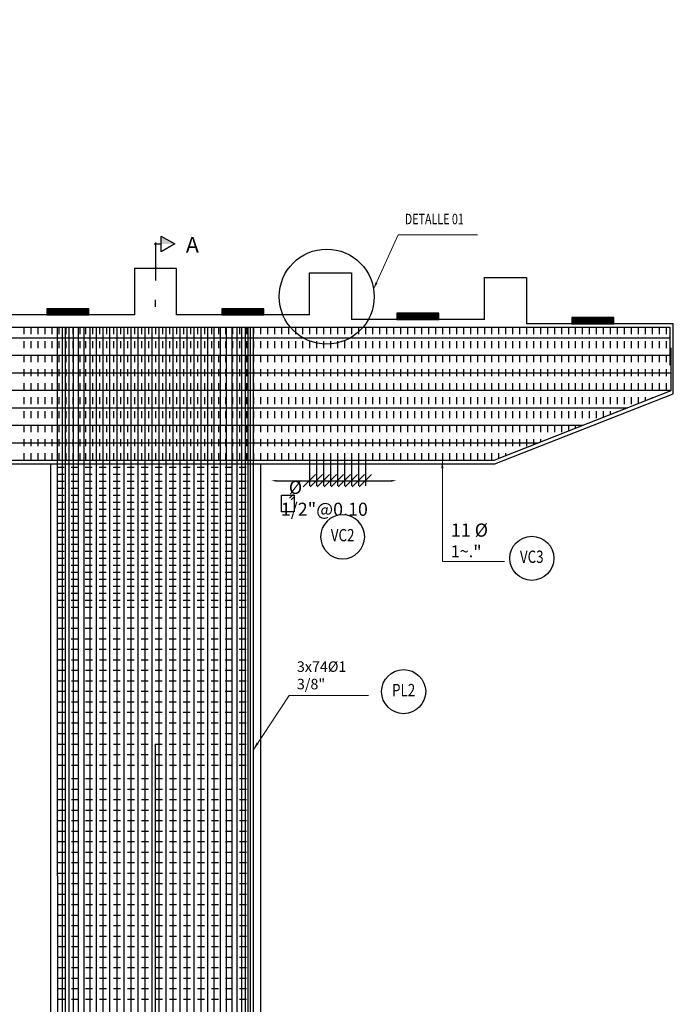
# Model space of a CAD drawing. Units: metres. Extents: x 0 to 545552, y 0 to 17328701.
# Drawn here: x 272722 to 272732, y 8664784 to 8664798 of the extents above; entities that cross this region are included whole.
import ezdxf
from ezdxf.enums import TextEntityAlignment as Align

# ---------------------------------------------------------------- set-up
doc = ezdxf.new("R2010")
doc.units = ezdxf.units.M
doc.set_wipeout_variables(frame=1)
doc.header["$PDMODE"] = 66
doc.linetypes.add('DASHDOT2', pattern=[0.5, 0.25, -0.125, 0, -0.125])
doc.linetypes.add('DASHED', pattern=[0.75, 0.5, -0.25])
doc.layers.get('0').update_dxf_attribs({"color": 251})
for name, color, linetype in [('05_VIEW', 7, 'Continuous'), ('1gggg', 30, 'Continuous'), ('28', 8, 'Continuous'), ('2C', 3, 'Continuous'), ('40GENE-011-DIM', 40, 'Continuous'), ('ACERO', 4, 'Continuous'), ('ARMADURA', 1, 'Continuous'), ('ESTRIBOS', 3, 'Continuous')]:
    doc.layers.add(name, color=color, linetype=linetype)
for name, color, linetype, lineweight in [('40GENE-006-SIMBOLOGIA', 2, 'Continuous', 30), ('40GENE-010-TITU', 6, 'Continuous', 30), ('40GENE-102-DIMENSION', 40, 'Continuous', 30), ('G-TEXTOS-SUBTITULOS', 3, 'Continuous', 30)]:
    doc.layers.add(name, color=color, linetype=linetype, lineweight=lineweight)
doc.styles.add('75-SUBTITULO', font='romand.shx', dxfattribs={"height": 0.225})
doc.styles.add('ACOTACIÓN', font='romans.shx')
doc.styles.add('ROMANS', font='romans.shx')
doc.styles.add('ROMANS-SP', font='romans.shx', dxfattribs={"width": 0.75})
doc.dimstyles.new('Esc. 100--', dxfattribs={"dimscale": 0.1, "dimtxt": 1.5, "dimasz": 1, "dimexe": 1, "dimexo": 2, "dimgap": 0.75, "dimtad": 1, "dimzin": 1, "dimdsep": 46, "dimtxsty": 'ACOTACIÓN', "dimcen": 0.7, "dimclrd": 256, "dimclre": 256, "dimclrt": 7, "dimaunit": 1, "dimadec": 3, "dimazin": 0, "dimtfac": 1, "dimtmove": 2, "dimatfit": 3, "dimfxl": 2, "dimfxlon": 1, "dimtfill": 1, "dimlwd": 9, "dimlwe": 5, "dimarcsym": 0})
doc.dimstyles.new('SNC-LAVALIN', dxfattribs={"dimscale": 0, "dimtxt": 3, "dimasz": 3.5, "dimexe": 1.5, "dimexo": 0.05, "dimgap": 2, "dimtad": 1, "dimzin": 1, "dimdsep": 46, "dimtxsty": 'ROMANS', "dimcen": 0.09, "dimclrd": 256, "dimclre": 256, "dimclrt": 7, "dimadec": 0, "dimazin": 0, "dimtfac": 1, "dimtix": 1, "dimtofl": 0, "dimtmove": 2, "dimatfit": 3, "dimfxl": 1, "dimtfill": 1, "dimtolj": 1, "dimarcsym": 0})

# ---------------------------------------------------------------- blocks, each defined once
blk = doc.blocks.new('apoyo_neo')
at = {"layer": '28', "ltscale": 7}
h = blk.add_hatch(dxfattribs=at)
h.set_pattern_fill('STEEL', color=256, scale=0.05, angle=90, style=0)
h.set_pattern_definition([(135, (-834759.092491, -9077366.5924426), (-0.004419417382416, -0.004419417382416), []), (135, (-834759.095616, -9077366.5924426), (-0.004419417382416, -0.004419417382416), [])])
h.paths.add_polyline_path([(0.294, -0.009), (0.294, -0.006), (-0.294, -0.006), (-0.294, -0.009)])
h = blk.add_hatch(dxfattribs=at)
h.set_pattern_fill('STEEL', color=256, scale=0.05, angle=90, style=0)
h.set_pattern_definition([(135, (-834759.092491, -9077366.6074426), (-0.004419417382416, -0.004419417382416), []), (135, (-834759.095616, -9077366.6074426), (-0.004419417382416, -0.004419417382416), [])])
h.paths.add_polyline_path([(0.294, -0.024), (0.294, -0.021), (-0.294, -0.021), (-0.294, -0.024)])
h = blk.add_hatch(dxfattribs=at)
h.set_pattern_fill('STEEL', color=256, scale=0.05, angle=90, style=0)
h.set_pattern_definition([(135, (-834759.092491, -9077366.6224426), (-0.004419417382416, -0.004419417382416), []), (135, (-834759.095616, -9077366.6224426), (-0.004419417382416, -0.004419417382416), [])])
h.paths.add_polyline_path([(0.294, -0.039), (0.294, -0.036), (-0.294, -0.036), (-0.294, -0.039)])
h = blk.add_hatch(dxfattribs=at)
h.set_pattern_fill('STEEL', color=256, scale=0.05, angle=90, style=0)
h.set_pattern_definition([(135, (-834759.092491, -9077366.6374426), (-0.004419417382416, -0.004419417382416), []), (135, (-834759.095616, -9077366.6374426), (-0.004419417382416, -0.004419417382416), [])])
h.paths.add_polyline_path([(0.294, -0.054), (0.294, -0.051), (-0.294, -0.051), (-0.294, -0.054)])
h = blk.add_hatch(dxfattribs=at)
h.set_pattern_fill('STEEL', color=256, scale=0.05, angle=90, style=0)
h.set_pattern_definition([(135, (-834759.092491, -9077366.6524426), (-0.004419417382416, -0.004419417382416), []), (135, (-834759.095616, -9077366.6524426), (-0.004419417382416, -0.004419417382416), [])])
h.paths.add_polyline_path([(0.294, -0.069), (0.294, -0.066), (-0.294, -0.066), (-0.294, -0.069)])
h = blk.add_hatch(dxfattribs=at)
h.set_pattern_fill('STEEL', color=256, scale=0.05, angle=90, style=0)
h.set_pattern_definition([(135, (-834759.092491, -9077366.6674426), (-0.004419417382416, -0.004419417382416), []), (135, (-834759.095616, -9077366.6674426), (-0.004419417382416, -0.004419417382416), [])])
h.paths.add_polyline_path([(0.294, -0.084), (0.294, -0.081), (-0.294, -0.081), (-0.294, -0.084)])
for points in [[(0.3, 0), (-0.3, 0), (-0.3, -0.09), (0.3, -0.09)], [(-0.294, -0.006), (0.294, -0.006), (0.294, -0.009), (-0.294, -0.009)], [(-0.294, -0.021), (0.294, -0.021), (0.294, -0.024), (-0.294, -0.024)], [(-0.294, -0.036), (0.294, -0.036), (0.294, -0.039), (-0.294, -0.039)], [(-0.294, -0.051), (0.294, -0.051), (0.294, -0.054), (-0.294, -0.054)], [(-0.294, -0.066), (0.294, -0.066), (0.294, -0.069), (-0.294, -0.069)], [(-0.294, -0.081), (0.294, -0.081), (0.294, -0.084), (-0.294, -0.084)]]:
    blk.add_lwpolyline(points, close=True, dxfattribs=at)
blk = doc.blocks.new('*D433')
at = {"layer": '40GENE-102-DIMENSION', "lineweight": -2, "transparency": 16777216}
blk.add_line((272721.562, 8664791.682), (272721.562, 8664780.095), dxfattribs=at)
at = {"layer": '40GENE-102-DIMENSION', "transparency": 16777216}
for points in [[(272721.537, 8664791.682), (272721.587, 8664791.682), (272721.562, 8664791.832)], [(272721.537, 8664780.095), (272721.587, 8664780.095), (272721.562, 8664779.945)]]:
    blk.add_solid(points, dxfattribs=at)
at = {"layer": 'Defpoints', "color": 0, "transparency": 16777216}
for p in [(272722.914, 8664791.832, 0), (272721.562, 8664779.945), (272722.774, 8664779.945, 0)]:
    blk.add_point(p, dxfattribs=at)
blk = doc.blocks.new('EJE_01')
blk.add_wipeout([(0, 15), (0.7, 14.97), (1.17, 14.92), (1.77, 14.82), (2.31, 14.7), (2.85, 14.54), (3.37, 14.35), (3.95, 14.09), (4.44, 13.83), (4.78, 13.62), (5.01, 13.48), (5.38, 13.21), (5.82, 12.87), (6.13, 12.59), (6.45, 12.28), (6.74, 11.96), (7.06, 11.59), (7.27, 11.31), (7.49, 10.99), (7.64, 10.76), (7.82, 10.45), (7.94, 10.23), (8.09, 9.95), (8.21, 9.69), (8.35, 9.36), (8.45, 9.1), (8.56, 8.77), (8.69, 8.33), (8.8, 7.91), (8.88, 7.48), (8.93, 7.13), (8.98, 6.65), (9, 6), (8.99, 5.62), (8.95, 5.02), (8.88, 4.52), (8.77, 4), (8.68, 3.64), (8.54, 3.17), (8.35, 2.65), (8.15, 2.19), (7.92, 1.73), (7.68, 1.31), (7.38, 0.85), (7.02, 0.37), (6.81, 0.12), (6.49, -0.23), (6.09, -0.62), (5.71, -0.96), (5.55, -1.08), (5.3, -1.28), (5.07, -1.43), (4.75, -1.65), (4.38, -1.86), (4.03, -2.05), (3.7, -2.2), (3.29, -2.38), (2.86, -2.53), (2.52, -2.64), (2, -2.78), (1.43, -2.88), (1, -2.94), (0.57, -2.98), (0, -3), (-0.19, -3), (-0.6, -2.98), (-0.91, -2.95), (-1.27, -2.91), (-1.69, -2.84), (-2.01, -2.77), (-2.43, -2.67), (-2.9, -2.52), (-3.13, -2.44), (-3.54, -2.27), (-4.01, -2.06), (-4.35, -1.88), (-4.65, -1.71), (-5.05, -1.45), (-5.3, -1.28), (-5.58, -1.06), (-5.89, -0.81), (-6.23, -0.5), (-6.55, -0.17), (-6.79, 0.09), (-7.03, 0.38), (-7.36, 0.82), (-7.64, 1.24), (-7.84, 1.58), (-8.1, 2.09), (-8.3, 2.52), (-8.45, 2.9), (-8.58, 3.27), (-8.67, 3.6), (-8.78, 4.02), (-8.88, 4.53), (-8.93, 4.87), (-8.96, 5.19), (-8.99, 5.56), (-9, 5.81), (-9, 6), (-9, 6.25), (-8.99, 6.49), (-8.97, 6.75), (-8.94, 7.06), (-8.89, 7.38), (-8.81, 7.82), (-8.65, 8.48), (-8.5, 8.96), (-8.28, 9.54), (-8.03, 10.07), (-7.79, 10.5), (-7.53, 10.92), (-7.24, 11.34), (-6.68, 12.03), (-6.41, 12.32), (-5.9, 12.8), (-5.56, 13.08), (-5, 13.48), (-4.61, 13.73), (-3.99, 14.07), (-3.53, 14.28), (-3.13, 14.44), (-2.58, 14.62), (-2.16, 14.74), (-1.5, 14.87), (-1.15, 14.93), (-0.87, 14.96), (-0.55, 14.98), (-0.33, 14.99)])
at = {"layer": '40GENE-006-SIMBOLOGIA'}
blk.add_circle((0, 6), 9, dxfattribs=at)
at = {"layer": '40GENE-010-TITU', "style": 'ROMANS', "width": 0.8}
blk.add_attdef('COL', text='', height=5, dxfattribs=at).set_placement((0, 6), align=Align.MIDDLE)
blk = doc.blocks.new('*D1071')
at = {"layer": '40GENE-102-DIMENSION', "lineweight": -2, "transparency": 16777216}
blk.add_line((272726.003, 8664791.639), (272727.643, 8664791.639), dxfattribs=at)
at = {"layer": '40GENE-102-DIMENSION', "transparency": 16777216}
for points in [[(272726.003, 8664791.651), (272726.003, 8664791.626), (272725.928, 8664791.639)], [(272727.643, 8664791.651), (272727.643, 8664791.626), (272727.718, 8664791.639)]]:
    blk.add_solid(points, dxfattribs=at)
at = {"layer": 'Defpoints', "color": 0, "transparency": 16777216}
for p in [(272727.718, 8664792.386), (272725.928, 8664791.924), (272727.718, 8664791.639)]:
    blk.add_point(p, dxfattribs=at)
blk = doc.blocks.new('_Oblique')
at = {"color": 0, "linetype": 'ByBlock', "lineweight": -2}
blk.add_line((-0.5, -0.5), (0.5, 0.5), dxfattribs=at)
blk = doc.blocks.new('*D1072')
at = {"layer": '40GENE-102-DIMENSION', "lineweight": -2, "transparency": 16777216}
for p, q in [((272726.674, 8664791.93), (272726.674, 8664791.564)), ((272726.874, 8664791.93), (272726.874, 8664791.564)), ((272726.674, 8664791.639), (272726.874, 8664791.639))]:
    blk.add_line(p, q, dxfattribs=at)
at = {"layer": 'Defpoints', "color": 0, "transparency": 16777216}
for p in [(272726.674, 8664791.932), (272726.874, 8664791.932), (272726.874, 8664791.639)]:
    blk.add_point(p, dxfattribs=at)
at = {"layer": '40GENE-102-DIMENSION', "lineweight": -2, "transparency": 16777216, "xscale": 0.174999998685974, "yscale": 0.174999998685974, "zscale": 0.174999998685974, "rotation": 180}
blk.add_blockref('_Oblique', (272726.674, 8664791.639), dxfattribs=at)
at = {"layer": '40GENE-102-DIMENSION', "lineweight": -2, "transparency": 16777216, "xscale": 0.174999998685974, "yscale": 0.174999998685974, "zscale": 0.174999998685974}
blk.add_blockref('_Oblique', (272726.874, 8664791.639), dxfattribs=at)
blk = doc.blocks.new('*D1073')
at = {"layer": '40GENE-102-DIMENSION', "lineweight": -2, "transparency": 16777216}
for p, q in [((272726.974, 8664791.93), (272726.974, 8664791.564)), ((272727.174, 8664791.935), (272727.174, 8664791.564)), ((272726.974, 8664791.639), (272727.174, 8664791.639))]:
    blk.add_line(p, q, dxfattribs=at)
at = {"layer": 'Defpoints', "color": 0, "transparency": 16777216}
for p in [(272726.974, 8664791.932), (272727.174, 8664791.938, 0), (272727.174, 8664791.639)]:
    blk.add_point(p, dxfattribs=at)
at = {"layer": '40GENE-102-DIMENSION', "lineweight": -2, "transparency": 16777216, "xscale": 0.174999998685974, "yscale": 0.174999998685974, "zscale": 0.174999998685974, "rotation": 180}
blk.add_blockref('_Oblique', (272726.974, 8664791.639), dxfattribs=at)
at = {"layer": '40GENE-102-DIMENSION', "lineweight": -2, "transparency": 16777216, "xscale": 0.174999998685974, "yscale": 0.174999998685974, "zscale": 0.174999998685974}
blk.add_blockref('_Oblique', (272727.174, 8664791.639), dxfattribs=at)
blk = doc.blocks.new('*D1074')
at = {"layer": '40GENE-102-DIMENSION', "lineweight": -2, "transparency": 16777216}
for p, q in [((272726.574, 8664791.93), (272726.574, 8664791.564)), ((272726.774, 8664791.93), (272726.774, 8664791.564)), ((272726.574, 8664791.639), (272726.774, 8664791.639))]:
    blk.add_line(p, q, dxfattribs=at)
at = {"layer": 'Defpoints', "color": 0, "transparency": 16777216}
for p in [(272726.574, 8664791.932), (272726.774, 8664791.932), (272726.774, 8664791.639)]:
    blk.add_point(p, dxfattribs=at)
at = {"layer": '40GENE-102-DIMENSION', "lineweight": -2, "transparency": 16777216, "xscale": 0.174999998685974, "yscale": 0.174999998685974, "zscale": 0.174999998685974, "rotation": 180}
blk.add_blockref('_Oblique', (272726.574, 8664791.639), dxfattribs=at)
at = {"layer": '40GENE-102-DIMENSION', "lineweight": -2, "transparency": 16777216, "xscale": 0.174999998685974, "yscale": 0.174999998685974, "zscale": 0.174999998685974}
blk.add_blockref('_Oblique', (272726.774, 8664791.639), dxfattribs=at)
blk = doc.blocks.new('*D1075')
at = {"layer": '40GENE-102-DIMENSION', "lineweight": -2, "transparency": 16777216}
for p, q in [((272726.474, 8664791.93), (272726.474, 8664791.564)), ((272726.674, 8664791.93), (272726.674, 8664791.564)), ((272726.474, 8664791.639), (272726.674, 8664791.639))]:
    blk.add_line(p, q, dxfattribs=at)
at = {"layer": 'Defpoints', "color": 0, "transparency": 16777216}
for p in [(272726.474, 8664791.932), (272726.674, 8664791.932), (272726.674, 8664791.639)]:
    blk.add_point(p, dxfattribs=at)
at = {"layer": '40GENE-102-DIMENSION', "lineweight": -2, "transparency": 16777216, "xscale": 0.174999998685974, "yscale": 0.174999998685974, "zscale": 0.174999998685974, "rotation": 180}
blk.add_blockref('_Oblique', (272726.474, 8664791.639), dxfattribs=at)
at = {"layer": '40GENE-102-DIMENSION', "lineweight": -2, "transparency": 16777216, "xscale": 0.174999998685974, "yscale": 0.174999998685974, "zscale": 0.174999998685974}
blk.add_blockref('_Oblique', (272726.674, 8664791.639), dxfattribs=at)
blk = doc.blocks.new('*D1076')
at = {"layer": '40GENE-102-DIMENSION', "lineweight": -2, "transparency": 16777216}
for p, q in [((272727.074, 8664791.935), (272727.074, 8664791.564)), ((272727.274, 8664791.93), (272727.274, 8664791.564)), ((272727.074, 8664791.639), (272727.274, 8664791.639))]:
    blk.add_line(p, q, dxfattribs=at)
at = {"layer": 'Defpoints', "color": 0, "transparency": 16777216}
for p in [(272727.074, 8664791.938, 0), (272727.274, 8664791.932, 0), (272727.274, 8664791.639)]:
    blk.add_point(p, dxfattribs=at)
at = {"layer": '40GENE-102-DIMENSION', "lineweight": -2, "transparency": 16777216, "xscale": 0.174999998685974, "yscale": 0.174999998685974, "zscale": 0.174999998685974, "rotation": 180}
blk.add_blockref('_Oblique', (272727.074, 8664791.639), dxfattribs=at)
at = {"layer": '40GENE-102-DIMENSION', "lineweight": -2, "transparency": 16777216, "xscale": 0.174999998685974, "yscale": 0.174999998685974, "zscale": 0.174999998685974}
blk.add_blockref('_Oblique', (272727.274, 8664791.639), dxfattribs=at)
blk = doc.blocks.new('*D1077')
at = {"layer": '40GENE-102-DIMENSION', "lineweight": -2, "transparency": 16777216}
blk.add_line((272726.003, 8664791.639), (272727.643, 8664791.639), dxfattribs=at)
at = {"layer": '40GENE-102-DIMENSION', "transparency": 16777216}
for points in [[(272726.003, 8664791.651), (272726.003, 8664791.626), (272725.928, 8664791.639)], [(272727.643, 8664791.651), (272727.643, 8664791.626), (272727.718, 8664791.639)]]:
    blk.add_solid(points, dxfattribs=at)
at = {"layer": 'Defpoints', "color": 0, "transparency": 16777216}
for p in [(272727.718, 8664792.386), (272725.928, 8664791.924), (272727.718, 8664791.639)]:
    blk.add_point(p, dxfattribs=at)
blk = doc.blocks.new('*D1078')
at = {"layer": '40GENE-102-DIMENSION', "lineweight": -2, "transparency": 16777216}
for p, q in [((272726.674, 8664791.93), (272726.674, 8664791.564)), ((272726.874, 8664791.93), (272726.874, 8664791.564)), ((272726.674, 8664791.639), (272726.874, 8664791.639))]:
    blk.add_line(p, q, dxfattribs=at)
at = {"layer": 'Defpoints', "color": 0, "transparency": 16777216}
for p in [(272726.674, 8664791.932), (272726.874, 8664791.932), (272726.874, 8664791.639)]:
    blk.add_point(p, dxfattribs=at)
at = {"layer": '40GENE-102-DIMENSION', "lineweight": -2, "transparency": 16777216, "xscale": 0.174999998685974, "yscale": 0.174999998685974, "zscale": 0.174999998685974, "rotation": 180}
blk.add_blockref('_Oblique', (272726.674, 8664791.639), dxfattribs=at)
at = {"layer": '40GENE-102-DIMENSION', "lineweight": -2, "transparency": 16777216, "xscale": 0.174999998685974, "yscale": 0.174999998685974, "zscale": 0.174999998685974}
blk.add_blockref('_Oblique', (272726.874, 8664791.639), dxfattribs=at)
blk = doc.blocks.new('*D1079')
at = {"layer": '40GENE-102-DIMENSION', "lineweight": -2, "transparency": 16777216}
for p, q in [((272726.974, 8664791.93), (272726.974, 8664791.564)), ((272727.174, 8664791.935), (272727.174, 8664791.564)), ((272726.974, 8664791.639), (272727.174, 8664791.639))]:
    blk.add_line(p, q, dxfattribs=at)
at = {"layer": 'Defpoints', "color": 0, "transparency": 16777216}
for p in [(272726.974, 8664791.932), (272727.174, 8664791.938, 0), (272727.174, 8664791.639)]:
    blk.add_point(p, dxfattribs=at)
at = {"layer": '40GENE-102-DIMENSION', "lineweight": -2, "transparency": 16777216, "xscale": 0.174999998685974, "yscale": 0.174999998685974, "zscale": 0.174999998685974, "rotation": 180}
blk.add_blockref('_Oblique', (272726.974, 8664791.639), dxfattribs=at)
at = {"layer": '40GENE-102-DIMENSION', "lineweight": -2, "transparency": 16777216, "xscale": 0.174999998685974, "yscale": 0.174999998685974, "zscale": 0.174999998685974}
blk.add_blockref('_Oblique', (272727.174, 8664791.639), dxfattribs=at)
blk = doc.blocks.new('*D1080')
at = {"layer": '40GENE-102-DIMENSION', "lineweight": -2, "transparency": 16777216}
for p, q in [((272726.574, 8664791.93), (272726.574, 8664791.564)), ((272726.774, 8664791.93), (272726.774, 8664791.564)), ((272726.574, 8664791.639), (272726.774, 8664791.639))]:
    blk.add_line(p, q, dxfattribs=at)
at = {"layer": 'Defpoints', "color": 0, "transparency": 16777216}
for p in [(272726.574, 8664791.932), (272726.774, 8664791.932), (272726.774, 8664791.639)]:
    blk.add_point(p, dxfattribs=at)
at = {"layer": '40GENE-102-DIMENSION', "lineweight": -2, "transparency": 16777216, "xscale": 0.174999998685974, "yscale": 0.174999998685974, "zscale": 0.174999998685974, "rotation": 180}
blk.add_blockref('_Oblique', (272726.574, 8664791.639), dxfattribs=at)
at = {"layer": '40GENE-102-DIMENSION', "lineweight": -2, "transparency": 16777216, "xscale": 0.174999998685974, "yscale": 0.174999998685974, "zscale": 0.174999998685974}
blk.add_blockref('_Oblique', (272726.774, 8664791.639), dxfattribs=at)
blk = doc.blocks.new('*D1081')
at = {"layer": '40GENE-102-DIMENSION', "lineweight": -2, "transparency": 16777216}
for p, q in [((272726.474, 8664791.93), (272726.474, 8664791.564)), ((272726.674, 8664791.93), (272726.674, 8664791.564)), ((272726.474, 8664791.639), (272726.674, 8664791.639))]:
    blk.add_line(p, q, dxfattribs=at)
at = {"layer": 'Defpoints', "color": 0, "transparency": 16777216}
for p in [(272726.474, 8664791.932), (272726.674, 8664791.932), (272726.674, 8664791.639)]:
    blk.add_point(p, dxfattribs=at)
at = {"layer": '40GENE-102-DIMENSION', "lineweight": -2, "transparency": 16777216, "xscale": 0.174999998685974, "yscale": 0.174999998685974, "zscale": 0.174999998685974, "rotation": 180}
blk.add_blockref('_Oblique', (272726.474, 8664791.639), dxfattribs=at)
at = {"layer": '40GENE-102-DIMENSION', "lineweight": -2, "transparency": 16777216, "xscale": 0.174999998685974, "yscale": 0.174999998685974, "zscale": 0.174999998685974}
blk.add_blockref('_Oblique', (272726.674, 8664791.639), dxfattribs=at)
blk = doc.blocks.new('*D1082')
at = {"layer": '40GENE-102-DIMENSION', "lineweight": -2, "transparency": 16777216}
for p, q in [((272727.074, 8664791.935), (272727.074, 8664791.564)), ((272727.274, 8664791.93), (272727.274, 8664791.564)), ((272727.074, 8664791.639), (272727.274, 8664791.639))]:
    blk.add_line(p, q, dxfattribs=at)
at = {"layer": 'Defpoints', "color": 0, "transparency": 16777216}
for p in [(272727.074, 8664791.938, 0), (272727.274, 8664791.932, 0), (272727.274, 8664791.639)]:
    blk.add_point(p, dxfattribs=at)
at = {"layer": '40GENE-102-DIMENSION', "lineweight": -2, "transparency": 16777216, "xscale": 0.174999998685974, "yscale": 0.174999998685974, "zscale": 0.174999998685974, "rotation": 180}
blk.add_blockref('_Oblique', (272727.074, 8664791.639), dxfattribs=at)
at = {"layer": '40GENE-102-DIMENSION', "lineweight": -2, "transparency": 16777216, "xscale": 0.174999998685974, "yscale": 0.174999998685974, "zscale": 0.174999998685974}
blk.add_blockref('_Oblique', (272727.274, 8664791.639), dxfattribs=at)
blk = doc.blocks.new('FS')
at = {"layer": '2C', "color": 2}
for p, q in [((-15.95, 7.54), (-10.55, 16.9)), ((-10.55, 16.9), (-5.15, 7.54)), ((-10.55, 7.54), (-15.95, 7.54)), ((-5.15, 7.54), (-10.55, 7.54))]:
    blk.add_line(p, q, dxfattribs=at)
at = {"layer": '2C'}
for p, q in [((-10.55, 2.8), (-10.55, 7.54)), ((-11.54, 3.59), (14.7, 3.59))]:
    blk.add_line(p, q, dxfattribs=at)
blk.add_solid([(-10.55, 7.54), (-15.95, 7.54), (-10.55, 16.9)], dxfattribs=at)

msp = doc.modelspace()

# ---------------------------------------------------------------- linework, layer by layer
at = {"layer": '05_VIEW', "color": 1, "linetype": 'DASHDOT2', "lineweight": -3, "ltscale": 50}
msp.add_lwpolyline([(272724.273813, 8664775.375338), (272724.273813, 8664798.225295)], dxfattribs=at)
at = {"layer": 'ACERO', "color": 4}
for p, q in [((272716.899571, 8664793.68272), (272731.623621, 8664793.682024)), ((272716.899571, 8664793.682701), (272731.223621, 8664793.682024)), ((272716.899571, 8664793.682682), (272730.823621, 8664793.682024)), ((272716.899571, 8664793.682663), (272730.423621, 8664793.682024)), ((272716.899571, 8664793.43272), (272731.644212, 8664793.432023)), ((272716.899571, 8664793.18272), (272731.644272, 8664793.182023)), ((272716.923813, 8664792.932719), (272731.644332, 8664792.932023)), ((272717.519832, 8664792.68269), (272731.019156, 8664792.682053)), ((272718.157409, 8664792.43266), (272730.38407, 8664792.432083)), ((272718.794986, 8664792.18263), (272729.748984, 8664792.182113))]:
    msp.add_line(p, q, dxfattribs=at)
for points in [[(272716.899571, 8664793.233097), (272716.899571, 8664793.834707), (272731.623585, 8664793.832324), (272731.623715, 8664793.287587)], [(272722.871283, 8664793.833741), (272722.875044, 8664778.151377), (272722.375044, 8664778.151339)], [(272723.446479, 8664778.155022), (272722.946479, 8664778.154984), (272722.946479, 8664793.833728)], [(272723.487859, 8664778.155022), (272722.987859, 8664778.154984), (272722.987859, 8664793.833722)], [(272723.540644, 8664778.155022), (272723.040644, 8664778.154984), (272723.040644, 8664793.833713)], [(272723.603806, 8664778.155022), (272723.103806, 8664778.154984), (272723.103806, 8664793.833703)], [(272723.676117, 8664778.155022), (272723.176117, 8664778.154984), (272723.176117, 8664793.833691)], [(272723.756168, 8664778.155022), (272723.256168, 8664778.154984), (272723.256168, 8664793.833678)], [(272723.842402, 8664778.155022), (272723.342402, 8664778.154984), (272723.342402, 8664793.833664)], [(272723.93314, 8664778.155022), (272723.43314, 8664778.154984), (272723.43314, 8664793.83365)], [(272724.026616, 8664778.155022), (272723.526616, 8664778.154984), (272723.526616, 8664793.833634)], [(272724.124672, 8664778.155022), (272723.624672, 8664778.154984), (272723.624672, 8664793.833619)], [(272724.22673, 8664778.155022), (272723.72673, 8664778.154984), (272723.72673, 8664793.833602)], [(272724.32673, 8664778.155022), (272723.82673, 8664778.154984), (272723.82673, 8664793.833586)], [(272724.42673, 8664778.155022), (272723.92673, 8664778.154984), (272723.92673, 8664793.83357)], [(272724.52673, 8664778.155022), (272724.02673, 8664778.154984), (272724.02673, 8664793.833554)], [(272724.62673, 8664778.155022), (272724.12673, 8664778.154984), (272724.12673, 8664793.833537)], [(272724.72673, 8664778.155022), (272724.22673, 8664778.154984), (272724.22673, 8664793.833521)], [(272724.82673, 8664778.155022), (272724.32673, 8664778.154984), (272724.32673, 8664793.833505)], [(272724.92673, 8664778.155022), (272724.42673, 8664778.154984), (272724.42673, 8664793.833489)], [(272725.02673, 8664778.155022), (272724.52673, 8664778.154984), (272724.52673, 8664793.833473)], [(272725.12673, 8664778.155022), (272724.62673, 8664778.154984), (272724.62673, 8664793.833456)], [(272725.22673, 8664778.155022), (272724.72673, 8664778.154984), (272724.72673, 8664793.83344)], [(272725.32673, 8664778.155022), (272724.82673, 8664778.154984), (272724.82673, 8664793.833424)], [(272725.426615, 8664778.155022), (272724.926615, 8664778.154984), (272724.926615, 8664793.833408)], [(272725.522525, 8664778.155022), (272725.022525, 8664778.154984), (272725.022525, 8664793.833392)], [(272725.614486, 8664778.155022), (272725.114486, 8664778.154984), (272725.114486, 8664793.833377)], [(272725.705224, 8664778.155022), (272725.205224, 8664778.154984), (272725.205224, 8664793.833363)], [(272725.791458, 8664778.155022), (272725.291458, 8664778.154984), (272725.291458, 8664793.833349)], [(272725.871509, 8664778.155022), (272725.371509, 8664778.154984), (272725.371509, 8664793.833336)], [(272725.943819, 8664778.155022), (272725.443819, 8664778.154984), (272725.443819, 8664793.833324)], [(272726.006982, 8664778.155022), (272725.506982, 8664778.154984), (272725.506982, 8664793.833314)], [(272726.059766, 8664778.155022), (272725.559766, 8664778.154984), (272725.559766, 8664793.833305)], [(272726.101146, 8664778.155022), (272725.601146, 8664778.154984), (272725.601146, 8664793.833299)], [(272726.130316, 8664778.155022), (272725.630316, 8664778.154984), (272725.630316, 8664793.833294)], [(272726.173813, 8664778.155022), (272725.673813, 8664778.154984), (272725.673813, 8664793.833287)], [(272716.923813, 8664793.671515), (272716.923813, 8664792.916423), (272719.433266, 8664791.932324), (272729.114359, 8664791.932324), (272731.644333, 8664792.928122), (272731.644187, 8664793.535912)]]:
    msp.add_lwpolyline(points, dxfattribs=at)
at = {"layer": 'ACERO', "color": 4, "elevation": 0}
msp.add_lwpolyline([(272726.082528, 8664791.432953), (272726.249445, 8664791.432944, -0.414213562), (272726.257125, 8664791.425264), (272726.257113, 8664791.199984, -0.414213562), (272726.249432, 8664791.192304), (272726.082515, 8664791.192313, -0.414213562), (272726.074835, 8664791.199994), (272726.074847, 8664791.425274, -0.414213562)], format="xyb", close=True, dxfattribs=at)
msp.add_lwpolyline([(272726.082528, 8664791.432953), (272726.249445, 8664791.432944, -0.414213562), (272726.257125, 8664791.425264), (272726.257113, 8664791.199984, -0.414213562), (272726.249432, 8664791.192304), (272726.082515, 8664791.192313, -0.414213562), (272726.074835, 8664791.199994), (272726.074847, 8664791.425274, -0.414213562)], format="xyb", close=True, dxfattribs=at)
msp.add_lwpolyline([(272726.21145, 8664791.365636), (272726.254895, 8664791.409081, 1), (272726.232957, 8664791.431018), (272726.189513, 8664791.387573)], format="xyb", dxfattribs=at)
msp.add_lwpolyline([(272726.21145, 8664791.365636), (272726.254895, 8664791.409081, 1), (272726.232957, 8664791.431018), (272726.189513, 8664791.387573)], format="xyb", dxfattribs=at)
at = {"layer": 'ARMADURA'}
for p, q in [((272731.673813, 8664792.882324), (272731.673813, 8664793.882324)), ((272731.673813, 8664792.882324), (272731.673813, 8664793.882324)), ((272729.123813, 8664791.882324), (272731.673813, 8664792.882324)), ((272719.423813, 8664791.882324), (272729.123813, 8664791.882324)), ((272722.773813, 8664791.882324), (272722.773813, 8664779.944939)), ((272725.773813, 8664791.882324), (272725.773813, 8664779.944939)), ((272726.473813, 8664791.882324), (272729.123813, 8664791.882324))]:
    msp.add_line(p, q, dxfattribs=at)
for points in [[(272724.573813, 8664794.007036), (272724.573813, 8664794.669536), (272723.973813, 8664794.669536), (272723.973813, 8664794.007036)], [(272726.473813, 8664794.007036), (272726.473813, 8664794.607036), (272727.073813, 8664794.607036), (272727.073813, 8664793.944536)], [(272728.973813, 8664793.944536), (272728.973813, 8664794.544536), (272729.573813, 8664794.544536), (272729.573813, 8664793.882036)], [(272723.973813, 8664794.007036), (272722.073813, 8664794.007036)], [(272726.473813, 8664794.007036), (272724.573813, 8664794.007036)], [(272728.973813, 8664793.944536), (272727.073813, 8664793.944536)], [(272731.673813, 8664793.882324), (272729.573813, 8664793.881821)]]:
    msp.add_lwpolyline(points, dxfattribs=at)
msp.add_circle((272726.721268, 8664794.269195), 0.67864, dxfattribs=at)
at = {"layer": 'ESTRIBOS', "color": 3, "linetype": 'DASHED', "ltscale": 0.05}
for p, q in [((272722.393532, 8664793.833818), (272722.393532, 8664791.932324)), ((272722.493532, 8664793.833802), (272722.493532, 8664791.932324)), ((272722.593532, 8664793.833785), (272722.593532, 8664791.932324)), ((272722.693532, 8664793.833769), (272722.693532, 8664791.932324)), ((272722.793532, 8664793.833753), (272722.793532, 8664791.932324)), ((272722.893532, 8664793.833737), (272722.893532, 8664791.932324)), ((272722.993532, 8664793.833721), (272722.993532, 8664791.932324)), ((272723.093532, 8664793.833705), (272723.093532, 8664791.932324)), ((272723.193532, 8664793.833688), (272723.193532, 8664791.932324)), ((272723.273813, 8664793.833675), (272723.273802, 8664791.932324)), ((272723.373813, 8664793.833659), (272723.373802, 8664791.932324)), ((272723.473813, 8664793.833643), (272723.473802, 8664791.932324)), ((272723.573813, 8664793.833627), (272723.573802, 8664791.932324)), ((272723.673813, 8664793.833611), (272723.673802, 8664791.932324)), ((272723.773813, 8664793.833594), (272723.773802, 8664791.932324)), ((272723.873813, 8664793.833578), (272723.873802, 8664791.932324)), ((272723.973813, 8664793.833562), (272723.973802, 8664791.932324)), ((272724.073813, 8664793.833546), (272724.073802, 8664791.932324)), ((272724.173813, 8664793.83353), (272724.173802, 8664791.932324)), ((272724.273813, 8664793.833514), (272724.273802, 8664791.932324)), ((272724.373813, 8664793.833497), (272724.373802, 8664791.932324)), ((272724.473813, 8664793.833481), (272724.473802, 8664791.932324)), ((272724.573813, 8664793.833465), (272724.573802, 8664791.932324)), ((272724.673813, 8664793.833449), (272724.673802, 8664791.932324)), ((272724.773813, 8664793.833433), (272724.773802, 8664791.932324)), ((272724.873813, 8664793.833416), (272724.873802, 8664791.932324)), ((272724.973813, 8664793.8334), (272724.973802, 8664791.932324)), ((272725.073813, 8664793.833384), (272725.073802, 8664791.932324)), ((272725.173813, 8664793.833368), (272725.173802, 8664791.932324)), ((272725.273813, 8664793.833352), (272725.273802, 8664791.932324)), ((272725.373813, 8664793.833336), (272725.373802, 8664791.932324)), ((272725.473813, 8664793.833319), (272725.473802, 8664791.932324)), ((272725.573813, 8664793.833303), (272725.573802, 8664791.909692)), ((272725.673813, 8664793.833287), (272725.673802, 8664791.931914)), ((272725.773813, 8664793.833271), (272725.773802, 8664791.932324)), ((272725.873813, 8664793.833255), (272725.873802, 8664791.932324)), ((272725.973813, 8664793.833238), (272725.973802, 8664791.932324)), ((272726.073813, 8664793.833222), (272726.073802, 8664791.932324)), ((272726.173813, 8664793.833206), (272726.173802, 8664791.932324)), ((272726.273813, 8664793.83319), (272726.273802, 8664791.932324)), ((272726.373813, 8664793.833174), (272726.373802, 8664791.932324)), ((272726.473813, 8664793.833157), (272726.473802, 8664791.932324)), ((272726.573813, 8664793.833141), (272726.573802, 8664791.932324)), ((272726.673813, 8664793.833125), (272726.673802, 8664791.932324)), ((272726.773813, 8664793.833109), (272726.773802, 8664791.932324)), ((272726.873813, 8664793.833093), (272726.873802, 8664791.932324)), ((272726.973813, 8664793.833077), (272726.973802, 8664791.932324)), ((272727.073813, 8664793.83306), (272727.073802, 8664791.932324)), ((272727.173813, 8664793.833044), (272727.173802, 8664791.932324)), ((272727.273813, 8664793.833028), (272727.273802, 8664791.932324)), ((272727.373813, 8664793.833012), (272727.373802, 8664791.932324)), ((272727.473813, 8664793.83319), (272727.473802, 8664791.932324)), ((272727.573813, 8664793.833174), (272727.573802, 8664791.932324)), ((272727.673813, 8664793.833157), (272727.673802, 8664791.932324)), ((272727.773813, 8664793.833141), (272727.773802, 8664791.932324)), ((272727.873813, 8664793.833125), (272727.873802, 8664791.932324)), ((272727.973813, 8664793.833109), (272727.973802, 8664791.932324)), ((272728.073813, 8664793.833093), (272728.073802, 8664791.932324)), ((272728.173813, 8664793.833077), (272728.173802, 8664791.932324)), ((272728.273813, 8664793.83306), (272728.273802, 8664791.932324)), ((272728.373813, 8664793.833044), (272728.373802, 8664791.932324)), ((272728.473813, 8664793.833028), (272728.473802, 8664791.932324)), ((272728.573813, 8664793.833012), (272728.573802, 8664791.932324)), ((272728.673813, 8664793.833177), (272728.673802, 8664791.932311)), ((272728.773813, 8664793.833161), (272728.773802, 8664791.932311)), ((272728.873813, 8664793.833144), (272728.873802, 8664791.932311)), ((272728.973813, 8664793.833128), (272728.973802, 8664791.932311)), ((272729.073813, 8664793.833112), (272729.073802, 8664791.932311)), ((272729.173813, 8664793.833096), (272729.173802, 8664791.955721)), ((272729.273813, 8664793.83308), (272729.273803, 8664791.995081)), ((272729.373813, 8664793.833064), (272729.373803, 8664792.034441)), ((272729.473813, 8664793.833047), (272729.473803, 8664792.073801)), ((272729.573813, 8664793.833031), (272729.573803, 8664792.113161)), ((272729.673813, 8664793.833015), (272729.673804, 8664792.152522)), ((272729.773813, 8664793.832999), (272729.773804, 8664792.191882)), ((272729.873813, 8664793.832607), (272729.873804, 8664792.231242)), ((272729.973813, 8664793.832591), (272729.973804, 8664792.270602)), ((272730.073813, 8664793.832575), (272730.073804, 8664792.309962)), ((272730.173813, 8664793.832559), (272730.173805, 8664792.349322)), ((272730.273813, 8664793.832542), (272730.273805, 8664792.388682)), ((272730.373813, 8664793.832526), (272730.373805, 8664792.428042)), ((272730.473813, 8664793.83251), (272730.473805, 8664792.467402)), ((272730.573813, 8664793.832494), (272730.573805, 8664792.506763)), ((272730.673813, 8664793.832478), (272730.673806, 8664792.546123)), ((272730.773813, 8664793.832462), (272730.773806, 8664792.585483)), ((272730.873813, 8664793.832445), (272730.873806, 8664792.624843)), ((272730.973813, 8664793.832429), (272730.973806, 8664792.664203)), ((272731.073813, 8664793.832413), (272731.073807, 8664792.703563)), ((272731.173813, 8664793.832397), (272731.173807, 8664792.742923)), ((272731.273813, 8664793.832381), (272731.273807, 8664792.782283)), ((272731.373813, 8664793.832364), (272731.373807, 8664792.821643)), ((272731.473813, 8664793.832348), (272731.473807, 8664792.861003)), ((272731.573813, 8664793.832332), (272731.573808, 8664792.900364)), ((272729.173802, 8664791.932324), (272729.173802, 8664791.932311)), ((272722.87173, 8664791.832324), (272725.673813, 8664791.83234)), ((272722.87173, 8664791.732324), (272725.673813, 8664791.73234)), ((272722.871731, 8664791.632324), (272725.673813, 8664791.63234)), ((272722.871732, 8664791.532324), (272725.673813, 8664791.53234)), ((272722.871732, 8664791.432324), (272725.673813, 8664791.43234)), ((272722.871733, 8664791.332324), (272725.673813, 8664791.33234)), ((272722.871733, 8664791.232324), (272725.673813, 8664791.23234)), ((272722.871734, 8664791.132324), (272725.673813, 8664791.13234)), ((272722.871734, 8664791.032324), (272725.673813, 8664791.03234)), ((272722.871735, 8664790.932324), (272725.673813, 8664790.93234)), ((272722.871735, 8664790.832324), (272725.673813, 8664790.83234)), ((272722.871736, 8664790.732324), (272725.673813, 8664790.73234)), ((272722.871736, 8664790.632324), (272725.673813, 8664790.63234)), ((272722.871737, 8664790.532324), (272725.673813, 8664790.53234)), ((272722.871737, 8664790.432324), (272725.673813, 8664790.43234)), ((272722.871738, 8664790.332324), (272725.673813, 8664790.33234)), ((272722.871739, 8664790.232324), (272725.673813, 8664790.23234)), ((272722.871739, 8664790.132324), (272725.673813, 8664790.13234)), ((272722.87174, 8664790.032324), (272725.673813, 8664790.03234)), ((272722.87174, 8664789.932324), (272725.673813, 8664789.93234)), ((272722.871741, 8664789.832324), (272725.673813, 8664789.83234)), ((272722.871742, 8664789.682324), (272725.673813, 8664789.68234)), ((272722.871742, 8664789.532324), (272725.673813, 8664789.53234)), ((272722.871743, 8664789.382324), (272725.673813, 8664789.38234)), ((272722.871744, 8664789.232324), (272725.673813, 8664789.23234)), ((272722.872368, 8664789.082324), (272725.673813, 8664789.08234)), ((272722.872368, 8664788.932324), (272725.673813, 8664788.93234)), ((272722.872369, 8664788.782324), (272725.673813, 8664788.78234)), ((272722.87237, 8664788.632324), (272725.673813, 8664788.63234)), ((272722.872371, 8664788.482324), (272725.673813, 8664788.48234)), ((272722.872372, 8664788.332324), (272725.673813, 8664788.33234)), ((272722.872373, 8664788.182324), (272725.673813, 8664788.18234)), ((272722.872373, 8664788.02614), (272725.673813, 8664788.026155)), ((272722.872374, 8664787.87614), (272725.673813, 8664787.876155)), ((272722.872375, 8664787.72614), (272725.673813, 8664787.726155)), ((272722.872732, 8664787.57614), (272725.674169, 8664787.576155)), ((272722.874619, 8664787.384193), (272725.673832, 8664787.384178)), ((272722.87462, 8664787.234193), (272725.673832, 8664787.234178)), ((272722.874621, 8664787.084193), (272725.673832, 8664787.084178)), ((272722.874622, 8664786.934193), (272725.673832, 8664786.934178)), ((272722.874622, 8664786.784193), (272725.673832, 8664786.784178)), ((272722.874623, 8664786.634193), (272725.673832, 8664786.634178)), ((272722.873243, 8664786.484193), (272725.672456, 8664786.484178)), ((272722.873244, 8664786.334193), (272725.672456, 8664786.334178)), ((272722.873245, 8664786.184193), (272725.672456, 8664786.184178)), ((272722.873246, 8664786.034193), (272725.672456, 8664786.034178)), ((272722.873247, 8664785.884193), (272725.672456, 8664785.884178)), ((272722.873248, 8664785.734193), (272725.672456, 8664785.734178)), ((272722.874609, 8664785.584193), (272725.673822, 8664785.584178)), ((272722.87461, 8664785.434193), (272725.673822, 8664785.434178)), ((272722.874611, 8664785.284193), (272725.673822, 8664785.284178)), ((272722.874612, 8664785.134193), (272725.673822, 8664785.134178)), ((272722.874613, 8664784.984193), (272725.673822, 8664784.984178)), ((272722.874613, 8664784.834193), (272725.673822, 8664784.834178)), ((272722.874605, 8664784.684193), (272725.673817, 8664784.684178)), ((272722.874605, 8664784.534193), (272725.673817, 8664784.534178)), ((272722.874606, 8664784.384193), (272725.673817, 8664784.384178)), ((272722.874607, 8664784.234193), (272725.673817, 8664784.234178))]:
    msp.add_line(p, q, dxfattribs=at)

# ---------------------------------------------------------------- block references
for p in [(272723.023813, 8664794.097036), (272725.523813, 8664794.097036), (272728.023813, 8664794.034536), (272730.523813, 8664793.972036)]:
    msp.add_blockref('apoyo_neo', p)
at = {"layer": '1gggg'}
ref = msp.add_blockref('EJE_01', (272729.651101, 8664790.320509), dxfattribs=dict(at, xscale=0.035, yscale=0.035, zscale=0.035))
ref.add_attrib('COL', 'VC3', dxfattribs={"layer": '40GENE-010-TITU', "color": 7, "height": 0.175, "style": 'ROMANS', "width": 0.8}).set_placement((272729.651101, 8664790.530509), align=Align.MIDDLE)
ref = msp.add_blockref('EJE_01', (272727.820435, 8664788.416051, 0), dxfattribs=dict(at, xscale=0.035, yscale=0.035, zscale=0.035))
ref.add_attrib('COL', 'PL2', dxfattribs={"layer": '40GENE-010-TITU', "color": 7, "height": 0.175, "style": 'ROMANS', "width": 0.8}).set_placement((272727.820435, 8664788.626051, 0), align=Align.MIDDLE)
at = {"layer": '2C', "linetype": 'Continuous', "xscale": 0.02073626780379925, "yscale": 0.02073626780379925, "zscale": 0.02073626780379925, "rotation": 270.0000000094871}
msp.add_blockref('FS', (272724.19929, 8664794.804075), dxfattribs=at)

# ---------------------------------------------------------------- texts
at = {"layer": '40GENE-102-DIMENSION', "color": 7, "style": 'ROMANS-SP', "width": 0.75}
msp.add_text('DETALLE 01', height=0.15, dxfattribs=at).set_placement((272727.837529, 8664795.302499))
at = {"layer": '40GENE-102-DIMENSION', "color": 7, "insert": (272726.065289, 8664791.137841), "char_height": 0.1875, "attachment_point": 7, "rotation": 359.9969169, "style": 'ROMANS-SP'}
msp.add_mtext('\\A1;  %%C 1/2"@0.10', dxfattribs=at)
at = {"layer": '40GENE-102-DIMENSION', "color": 7, "attachment_point": 7, "style": 'ROMANS-SP'}
for s, insert, char_height in [('{\\C0;11 %%C \\H0.9x;\\S1~.;\\H1.1111x;"}', (272728.494829, 8664790.527475, 0), 0.1875), ('{\\C0;11 %%C \\H0.9x;\\S1~.;\\H1.1111x;"}', (272728.494829, 8664790.527475, 0), 0.1875), ('\\A1;3x74%%C1 3/8"', (272726.294851, 8664788.658734), 0.15)]:
    msp.add_mtext(s, dxfattribs=dict(at, insert=insert, char_height=char_height))
at = {"layer": 'G-TEXTOS-SUBTITULOS', "style": '75-SUBTITULO'}
msp.add_text('A', height=0.225, dxfattribs=at).set_placement((272724.708733, 8664794.896052))

# ---------------------------------------------------------------- dimensions: what is measured, and where the dimension line sits
at = {"layer": '40GENE-102-DIMENSION'}
for base, p1, p2, override, picture, middle in [((272727.718438, 8664791.63868, 0.000006), (272725.927625, 8664791.924433, 0.000006), (272727.718438, 8664792.386065, 0.000006), {"dimscale": 0.05, "dimasz": 1.5, "dimlfac": -500.000004, "dimsah": 1, "dimse1": 1, "dimse2": 1, "dimsd1": 0}, '*D1071', (272726.823032, 8664791.63868, 0.000006)), ((272727.718438, 8664791.63868, 0.000006), (272725.927625, 8664791.924433, 0.000006), (272727.718438, 8664792.386065, 0.000006), {"dimscale": 0.05, "dimasz": 1.5, "dimlfac": -500.000004, "dimsah": 1, "dimse1": 1, "dimse2": 1, "dimsd1": 0}, '*D1077', (272726.823032, 8664791.63868, 0.000006)), ((272726.673802, 8664791.63868, 0.000006), (272726.473802, 8664791.932324, 0.000006), (272726.673802, 8664791.932324, 0.000006), {"dimscale": 0.05, "dimlfac": -500.000004, "dimblk1": 'Oblique', "dimblk2": 'Oblique', "dimsah": 1}, '*D1075', (272726.573802, 8664791.63868, 0.000006)), ((272726.673802, 8664791.63868, 0.000006), (272726.473802, 8664791.932324, 0.000006), (272726.673802, 8664791.932324, 0.000006), {"dimscale": 0.05, "dimlfac": -500.000004, "dimblk1": 'Oblique', "dimblk2": 'Oblique', "dimsah": 1}, '*D1081', (272726.573802, 8664791.63868, 0.000006)), ((272726.773802, 8664791.63868, 0.000006), (272726.573802, 8664791.932324, 0.000006), (272726.773802, 8664791.932324, 0.000006), {"dimscale": 0.05, "dimlfac": -500.000004, "dimblk1": 'Oblique', "dimblk2": 'Oblique', "dimsah": 1}, '*D1074', (272726.673802, 8664791.63868, 0.000006)), ((272726.773802, 8664791.63868, 0.000006), (272726.573802, 8664791.932324, 0.000006), (272726.773802, 8664791.932324, 0.000006), {"dimscale": 0.05, "dimlfac": -500.000004, "dimblk1": 'Oblique', "dimblk2": 'Oblique', "dimsah": 1}, '*D1080', (272726.673802, 8664791.63868, 0.000006)), ((272726.873802, 8664791.63868, 0.000006), (272726.673802, 8664791.932324, 0.000006), (272726.873802, 8664791.932324, 0.000006), {"dimscale": 0.05, "dimlfac": -500.000004, "dimblk1": 'Oblique', "dimblk2": 'Oblique', "dimsah": 1}, '*D1072', (272726.773802, 8664791.63868, 0.000006)), ((272726.873802, 8664791.63868, 0.000006), (272726.673802, 8664791.932324, 0.000006), (272726.873802, 8664791.932324, 0.000006), {"dimscale": 0.05, "dimlfac": -500.000004, "dimblk1": 'Oblique', "dimblk2": 'Oblique', "dimsah": 1}, '*D1078', (272726.773802, 8664791.63868, 0.000006)), ((272727.173802, 8664791.63868, 0.000006), (272726.973802, 8664791.932324, 0.000006), (272727.173802, 8664791.937731), {"dimscale": 0.05, "dimlfac": -500.000004, "dimblk1": 'Oblique', "dimblk2": 'Oblique', "dimsah": 1}, '*D1073', (272727.073802, 8664791.63868, 0.000006)), ((272727.173802, 8664791.63868, 0.000006), (272726.973802, 8664791.932324, 0.000006), (272727.173802, 8664791.937731), {"dimscale": 0.05, "dimlfac": -500.000004, "dimblk1": 'Oblique', "dimblk2": 'Oblique', "dimsah": 1}, '*D1079', (272727.073802, 8664791.63868, 0.000006)), ((272727.273802, 8664791.63868, 0.000006), (272727.073802, 8664791.937731), (272727.273802, 8664791.932324), {"dimscale": 0.05, "dimlfac": -500.000004, "dimblk1": 'Oblique', "dimblk2": 'Oblique', "dimsah": 1}, '*D1076', (272727.173802, 8664791.63868, 0.000006)), ((272727.273802, 8664791.63868, 0.000006), (272727.073802, 8664791.937731), (272727.273802, 8664791.932324), {"dimscale": 0.05, "dimlfac": -500.000004, "dimblk1": 'Oblique', "dimblk2": 'Oblique', "dimsah": 1}, '*D1082', (272727.173802, 8664791.63868, 0.000006))]:
    dim = msp.add_linear_dim(base=base, p1=p1, p2=p2, text=' ', dimstyle='SNC-LAVALIN', override=override, dxfattribs=at)
    dim.commit()
    dim.dimension.update_dxf_attribs({"geometry": picture, "text_midpoint": middle})
dim = msp.add_linear_dim(base=(272721.561908, 8664779.944939, 0.000003), p1=(272722.913733, 8664791.832324), p2=(272722.773813, 8664779.944939), angle=270, text=' ', dimstyle='SNC-LAVALIN', override={"dimscale": 0.05, "dimasz": 3, "dimlfac": -500.000004, "dimsah": 1, "dimse1": 1, "dimse2": 1, "dimsd1": 0}, dxfattribs=at)
dim.commit()
dim.dimension.update_dxf_attribs({"geometry": '*D433', "text_midpoint": (272721.561908, 8664785.888632, 0.000003)})

# ---------------------------------------------------------------- leaders
at = {"layer": '40GENE-011-DIM', "color": 4}
for points, override in [([(272727.391269, 8664794.377138), (272727.743357, 8664795.152348), (272728.87594, 8664795.152348)], {"dimgap": 0.75, "dimtad": 0}), ([(272728.373809, 8664791.916529), (272728.374397, 8664790.48746), (272729.260277, 8664790.48746)], {"dimtad": 0}), ([(272728.373809, 8664791.916529), (272728.374397, 8664790.48746), (272729.260277, 8664790.48746)], {"dimtad": 0}), ([(272725.677966, 8664787.805294), (272726.184608, 8664788.572868), (272727.317191, 8664788.572868)], {"dimgap": 0.75, "dimtad": 0})]:
    msp.add_leader(points, dimstyle='Esc. 100--', override=override, dxfattribs=at)

# ---------------------------------------------------------------- next in the draw order: block references
at = {"layer": '1gggg'}
ref = msp.add_blockref('EJE_01', (272726.948648, 8664791.048907, -0.000006), dxfattribs=dict(at, xscale=-0.03500000000000001, yscale=0.035, zscale=0.035, rotation=179.9969169433113))
ref.add_attrib('COL', 'VC2', dxfattribs={"layer": '40GENE-010-TITU', "color": 7, "height": 0.175, "rotation": 359.9969169, "style": 'ROMANS', "width": 0.8}).set_placement((272726.948637, 8664790.838907, -0.000006), align=Align.MIDDLE)
ref = msp.add_blockref('EJE_01', (272729.651101, 8664790.320509), dxfattribs=dict(at, xscale=0.035, yscale=0.035, zscale=0.035))
ref.add_attrib('COL', 'VC3', dxfattribs={"layer": '40GENE-010-TITU', "color": 7, "height": 0.175, "style": 'ROMANS', "width": 0.8}).set_placement((272729.651101, 8664790.530509), align=Align.MIDDLE)

# ---------------------------------------------------------------- next in the draw order: texts
at = {"layer": '40GENE-102-DIMENSION', "color": 7, "insert": (272726.065289, 8664791.137841), "char_height": 0.1875, "attachment_point": 7, "rotation": 359.9969169, "style": 'ROMANS-SP'}
msp.add_mtext('\\A1;  %%C 1/2"@0.10', dxfattribs=at)

# ---------------------------------------------------------------- next in the draw order: block references
at = {"layer": '1gggg'}
ref = msp.add_blockref('EJE_01', (272726.948648, 8664791.048907, -0.000006), dxfattribs=dict(at, xscale=-0.03500000000000001, yscale=0.035, zscale=0.035, rotation=179.9969169433113))
ref.add_attrib('COL', 'VC2', dxfattribs={"layer": '40GENE-010-TITU', "color": 7, "height": 0.175, "rotation": 359.9969169, "style": 'ROMANS', "width": 0.8}).set_placement((272726.948637, 8664790.838907, -0.000006), align=Align.MIDDLE)

doc.saveas('drawing.dxf')
